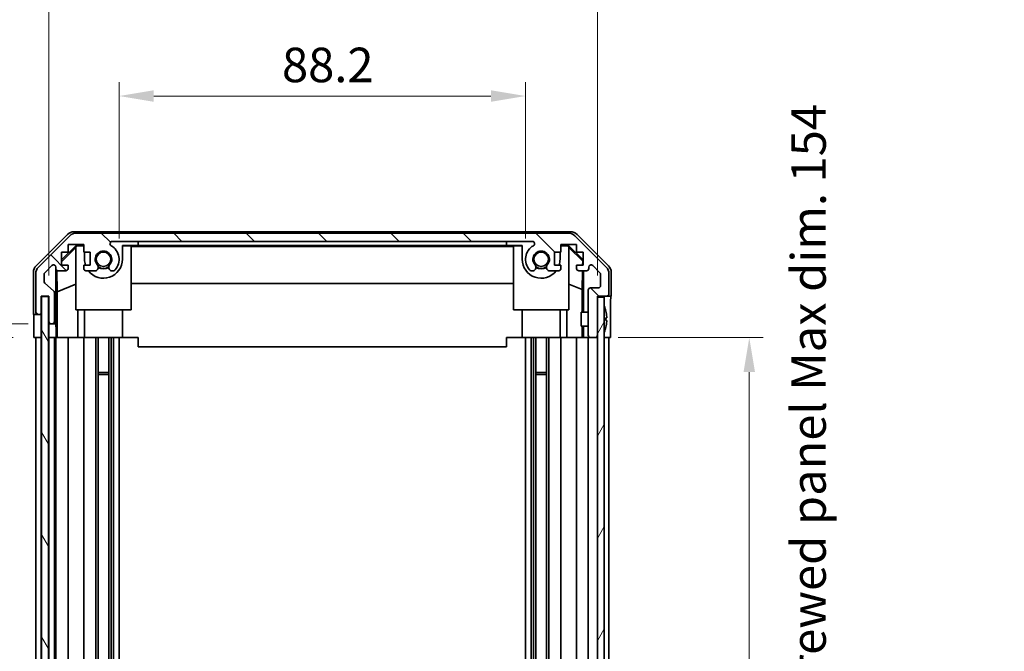
# Model space of a CAD drawing. Units: millimetres. Extents: x 43 to 6168, y 20 to 1008.
# Drawn here: x 2060 to 2274, y 653 to 791 of the extents above; entities that cross this region are included whole.
import ezdxf

# ---------------------------------------------------------------- set-up
doc = ezdxf.new("R2010")
doc.units = ezdxf.units.MM
doc.header["$LTSCALE"] = 3
doc.layers.get('Defpoints').update_dxf_attribs({"lineweight": 25})
for name, color, linetype, lineweight in [('Dimension (ISO)', 7, 'Continuous', 18), ('Dimension (ISO) @ 1', 7, 'Continuous', 18), ('Visible (ISO)', 7, 'Continuous', 35)]:
    doc.layers.add(name, color=color, linetype=linetype, lineweight=lineweight)
doc.layers.add('Hatch (ISO)', color=1, linetype='Continuous', lineweight=18, true_color=0xff0000)
doc.styles.add('Note Text (TK)', font='txt')
doc.dimstyles.new('Default - Method 1b (TK)', dxfattribs={"dimscale": 3, "dimtxt": 2.5, "dimasz": 2.5, "dimexe": 1, "dimexo": 1.5, "dimgap": 1, "dimtad": 1, "dimtoh": 1, "dimrnd": 1e-08, "dimdsep": 46, "dimtxsty": 'Note Text (TK)', "dimcen": 0.09, "dimdle": 5, "dimclrd": 100, "dimclre": 100, "dimclrt": 7, "dimadec": 1, "dimazin": 1, "dimtfac": 1, "dimtmove": 0, "dimatfit": 3, "dimfxl": 0, "dimtolj": 1, "dimlwd": -1, "dimlwe": -1, "dimarcsym": 0})

# ---------------------------------------------------------------- blocks, each defined once
blk = doc.blocks.new('*D97')
at = {"layer": 'Defpoints', "color": 0, "transparency": 16777216}
for p in [(2169.76, 773.98), (2081.56, 738.51), (2169.76, 738.51)]:
    blk.add_point(p, dxfattribs=at)
at = {"layer": 'Dimension (ISO)', "color": 100, "transparency": 16777216}
for p, q in [((2081.56, 743.01), (2081.56, 776.98)), ((2169.76, 743.01), (2169.76, 776.98)), ((2089.06, 773.98), (2162.26, 773.98))]:
    blk.add_line(p, q, dxfattribs=at)
for points in [[(2089.06, 775.23), (2089.06, 772.73), (2081.56, 773.98)], [(2162.26, 775.23), (2162.26, 772.73), (2169.76, 773.98)]]:
    blk.add_solid(points, dxfattribs=at)
at = {"layer": 'Dimension (ISO)', "color": 7, "transparency": 16777216, "insert": (2116.9, 780.73), "char_height": 7.5, "attachment_point": 4, "style": 'Note Text (TK)'}
blk.add_mtext('\\A1;88.2', dxfattribs=at)
blk = doc.blocks.new('*D96')
at = {"layer": 'Defpoints', "color": 0, "transparency": 16777216}
for p in [(2185.36, 813.18), (2066.31, 730.51), (2185.36, 730.51)]:
    blk.add_point(p, dxfattribs=at)
at = {"layer": 'Dimension (ISO)', "color": 100, "transparency": 16777216}
for p, q in [((2066.31, 735.01), (2066.31, 816.18)), ((2185.36, 735.01), (2185.36, 816.18)), ((2073.81, 813.18), (2177.86, 813.18))]:
    blk.add_line(p, q, dxfattribs=at)
for points in [[(2073.81, 814.43), (2073.81, 811.93), (2066.31, 813.18)], [(2177.86, 814.43), (2177.86, 811.93), (2185.36, 813.18)]]:
    blk.add_solid(points, dxfattribs=at)
at = {"layer": 'Dimension (ISO)', "color": 7, "transparency": 16777216, "insert": (2066.96, 821.12), "char_height": 7.5, "attachment_point": 4, "style": 'Note Text (TK)'}
blk.add_mtext('\\A1; 有効寸法 / Max dim. 119', dxfattribs=at)
blk = doc.blocks.new('*D95')
at = {"layer": 'Defpoints', "color": 0, "transparency": 16777216}
for p in [(2038.14, 721.51), (2063.04, 721.51), (2062.96, 567.51)]:
    blk.add_point(p, dxfattribs=at)
at = {"layer": 'Dimension (ISO)', "color": 100, "transparency": 16777216}
for p, q in [((2058.54, 721.51), (2035.14, 721.51)), ((2038.14, 575.01), (2038.14, 714.01)), ((2058.46, 567.51), (2035.14, 567.51))]:
    blk.add_line(p, q, dxfattribs=at)
for points in [[(2036.89, 714.01), (2039.39, 714.01), (2038.14, 721.51)], [(2036.89, 575.01), (2039.39, 575.01), (2038.14, 567.51)]]:
    blk.add_solid(points, dxfattribs=at)
at = {"layer": 'Dimension (ISO)', "color": 7, "transparency": 16777216, "insert": (2030.2, 587.47), "char_height": 7.5, "attachment_point": 4, "rotation": 90, "style": 'Note Text (TK)'}
blk.add_mtext('\\A1;有効寸法 / Max dim. 154', dxfattribs=at)
blk = doc.blocks.new('*D94')
at = {"layer": 'Defpoints', "color": 0, "transparency": 16777216}
for p in [(1999.29, 724.51), (2066.31, 724.51), (2066.31, 564.51)]:
    blk.add_point(p, dxfattribs=at)
at = {"layer": 'Dimension (ISO)', "color": 100, "transparency": 16777216}
for p, q in [((2061.81, 724.51), (1996.29, 724.51)), ((1999.29, 572.01), (1999.29, 717.01)), ((2061.81, 564.51), (1996.29, 564.51))]:
    blk.add_line(p, q, dxfattribs=at)
for points in [[(1998.04, 717.01), (2000.54, 717.01), (1999.29, 724.51)], [(1998.04, 572.01), (2000.54, 572.01), (1999.29, 564.51)]]:
    blk.add_solid(points, dxfattribs=at)
at = {"layer": 'Dimension (ISO)', "color": 7, "transparency": 16777216, "insert": (1991.13, 524.96), "char_height": 7.5, "attachment_point": 4, "rotation": 90, "style": 'Note Text (TK)'}
blk.add_mtext('\\A1;ハメ込みパネル有効寸法 / Slide panel Max dim. 160', dxfattribs=at)
blk = doc.blocks.new('*D93')
at = {"layer": 'Defpoints', "color": 0, "transparency": 16777216}
for p in [(2185.36, 721.51), (2185.36, 567.51), (2218.33, 567.51)]:
    blk.add_point(p, dxfattribs=at)
at = {"layer": 'Dimension (ISO)', "color": 100, "transparency": 16777216}
for p, q in [((2189.86, 721.51), (2221.33, 721.51)), ((2218.33, 714.01), (2218.33, 575.01)), ((2189.86, 567.51), (2221.33, 567.51))]:
    blk.add_line(p, q, dxfattribs=at)
for points in [[(2217.08, 714.01), (2219.58, 714.01), (2218.33, 721.51)], [(2217.08, 575.01), (2219.58, 575.01), (2218.33, 567.51)]]:
    blk.add_solid(points, dxfattribs=at)
at = {"layer": 'Dimension (ISO)', "color": 7, "transparency": 16777216, "insert": (2231.19, 516.16), "char_height": 7.5, "attachment_point": 4, "rotation": 90, "style": 'Note Text (TK)'}
blk.add_mtext('\\A1;ねじ止めパネル有効寸法 / Screwed panel Max dim. 154', dxfattribs=at)

msp = doc.modelspace()

# ---------------------------------------------------------------- hatches: boundary and pattern name
at = {"layer": 'Hatch (ISO)'}
h = msp.add_hatch(dxfattribs=at)
h.set_pattern_fill('ANSI31', color=256, scale=88.9, angle=90.00021, style=0)
h.set_pattern_definition([(135.0002, (1175.75, -4), (-7.8577, -7.85775), [])])
edge = h.paths.add_edge_path()
edge.add_ellipse((2072.2846, 742.2093), major_axis=(0, 2), ratio=1, start_angle=0, end_angle=45)
edge.add_line((2070.8704, 743.6236), (2064.0419, 736.7951))
edge.add_ellipse((2065.4562, 735.3809), major_axis=(-1.4142, 1.4142), ratio=1, start_angle=0, end_angle=45)
edge.add_line((2063.4562, 735.3809), (2063.4562, 727.0093))
edge.add_ellipse((2063.9562, 727.0093), major_axis=(-0.5, 0), ratio=1, start_angle=0, end_angle=90)
edge.add_line((2063.9562, 726.5093), (2064.1562, 726.5093))
edge.add_ellipse((2064.1562, 727.0093), major_axis=(0, -0.5), ratio=1, start_angle=0, end_angle=90)
edge.add_line((2064.6562, 727.0093), (2064.6562, 730.5093))
edge.add_line((2064.6562, 730.5093), (2066.3062, 730.5093))
edge.add_line((2066.3062, 730.5093), (2066.3062, 725.0093))
edge.add_ellipse((2066.8062, 725.0093), major_axis=(-0.5, 0), ratio=1, start_angle=0, end_angle=90)
edge.add_line((2066.8062, 724.5093), (2067.0062, 724.5093))
edge.add_ellipse((2067.0062, 725.0093), major_axis=(0, -0.5), ratio=1, start_angle=0, end_angle=90)
edge.add_line((2067.5062, 725.0093), (2067.5062, 731.2848))
edge.add_ellipse((2067.0062, 731.2848), major_axis=(0.5, 0), ratio=1, start_angle=0, end_angle=48.366461)
edge.add_line((2067.3383, 731.6585), (2065.424, 733.3602))
edge.add_ellipse((2065.7562, 733.7339), major_axis=(-0.3322, -0.3737), ratio=1, start_angle=311.633539, end_angle=360, ccw=False)
edge.add_line((2065.2562, 733.7339), (2065.2562, 735.2566))
edge.add_ellipse((2065.7562, 735.2566), major_axis=(-0.5, 0), ratio=1, start_angle=315, end_angle=360, ccw=False)
edge.add_line((2065.4026, 735.6102), (2066.9526, 737.1602))
edge.add_ellipse((2067.3062, 736.8066), major_axis=(-0.3536, 0.3536), ratio=1, start_angle=225, end_angle=360, ccw=False)
edge.add_line((2067.8062, 736.8066), (2067.8062, 736.5093))
edge.add_ellipse((2068.3062, 736.5093), major_axis=(-0.5, 0), ratio=1, start_angle=0, end_angle=90)
edge.add_line((2068.3062, 736.0093), (2069.9562, 736.0093))
edge.add_ellipse((2069.9562, 736.5093), major_axis=(0, -0.5), ratio=1, start_angle=0, end_angle=90)
edge.add_line((2070.4562, 736.5093), (2070.4562, 737.2593))
edge.add_line((2070.4562, 737.2593), (2069.0562, 737.2593))
edge.add_line((2069.0562, 737.2593), (2069.0562, 740.0593))
edge.add_line((2069.0562, 740.0593), (2070.4562, 740.0593))
edge.add_line((2070.4562, 740.0593), (2070.4562, 741.7593))
edge.add_line((2070.4562, 741.7593), (2073.8562, 741.7593))
edge.add_line((2073.8562, 741.7593), (2073.8562, 740.0593))
edge.add_line((2073.8562, 740.0593), (2075.2562, 740.0593))
edge.add_line((2075.2562, 740.0593), (2075.2562, 737.2593))
edge.add_line((2075.2562, 737.2593), (2073.8562, 737.2593))
edge.add_line((2073.8562, 737.2593), (2073.8562, 736.5093))
edge.add_ellipse((2074.3562, 736.5093), major_axis=(-0.5, 0), ratio=1, start_angle=0, end_angle=90)
edge.add_line((2074.3562, 736.0093), (2076.4835, 736.0093))
edge.add_ellipse((2076.2264, 736.7669), major_axis=(0.2571, -0.7576), ratio=1, start_angle=0, end_angle=113.335886)
edge.add_ellipse((2078.1562, 738.5093), major_axis=(-1.336, -1.2063), ratio=1, start_angle=95.840426, end_angle=360, ccw=False)
edge.add_ellipse((2080.0859, 736.7669), major_axis=(-0.5938, 0.5361), ratio=1, start_angle=0, end_angle=113.335886)
edge.add_line((2079.8288, 736.0093), (2080.343, 736.0092))
edge.add_ellipse((2080.0859, 736.7669), major_axis=(0.2571, -0.7577), ratio=1, start_angle=0, end_angle=29.176312)
edge.add_ellipse((2078.1562, 738.5093), major_axis=(2.5236, -2.2786), ratio=1, start_angle=0, end_angle=102.759257)
edge.add_ellipse((2080.0659, 741.9096), major_axis=(-0.2447, -0.4357), ratio=1, start_angle=209.320529, end_angle=360, ccw=False)
edge.add_line((2080.0659, 742.4093), (2171.2464, 742.4093))
edge.add_ellipse((2171.2464, 741.9096), major_axis=(0, 0.4997), ratio=1, start_angle=209.320529, end_angle=360, ccw=False)
edge.add_ellipse((2173.1562, 738.5093), major_axis=(-1.665, 2.9645), ratio=1, start_angle=0, end_angle=102.759257)
edge.add_ellipse((2171.2264, 736.7669), major_axis=(-0.5939, -0.5362), ratio=1, start_angle=0, end_angle=29.176312)
edge.add_line((2170.9693, 736.0092), (2171.4835, 736.0093))
edge.add_ellipse((2171.2264, 736.7669), major_axis=(0.2571, -0.7576), ratio=1, start_angle=0, end_angle=113.335886)
edge.add_ellipse((2173.1562, 738.5093), major_axis=(-1.336, -1.2063), ratio=1, start_angle=95.840426, end_angle=360, ccw=False)
edge.add_ellipse((2175.0859, 736.7669), major_axis=(-0.5938, 0.5361), ratio=1, start_angle=0, end_angle=113.335886)
edge.add_line((2174.8288, 736.0093), (2176.9562, 736.0093))
edge.add_ellipse((2176.9562, 736.5093), major_axis=(0, -0.5), ratio=1, start_angle=0, end_angle=90)
edge.add_line((2177.4562, 736.5093), (2177.4562, 737.2593))
edge.add_line((2177.4562, 737.2593), (2176.0562, 737.2593))
edge.add_line((2176.0562, 737.2593), (2176.0562, 740.0593))
edge.add_line((2176.0562, 740.0593), (2177.4562, 740.0593))
edge.add_line((2177.4562, 740.0593), (2177.4562, 741.7593))
edge.add_line((2177.4562, 741.7593), (2180.8562, 741.7593))
edge.add_line((2180.8562, 741.7593), (2180.8562, 740.0593))
edge.add_line((2180.8562, 740.0593), (2182.2562, 740.0593))
edge.add_line((2182.2562, 740.0593), (2182.2562, 737.2593))
edge.add_line((2182.2562, 737.2593), (2180.8562, 737.2593))
edge.add_line((2180.8562, 737.2593), (2180.8562, 736.5093))
edge.add_ellipse((2181.3562, 736.5093), major_axis=(-0.5, 0), ratio=1, start_angle=0, end_angle=90)
edge.add_line((2181.3562, 736.0093), (2183.0062, 736.0093))
edge.add_ellipse((2183.0062, 736.5093), major_axis=(0, -0.5), ratio=1, start_angle=0, end_angle=90)
edge.add_line((2183.5062, 736.5093), (2183.5062, 736.8066))
edge.add_ellipse((2184.0062, 736.8066), major_axis=(-0.5, 0), ratio=1, start_angle=225, end_angle=360, ccw=False)
edge.add_line((2184.3597, 737.1602), (2185.9097, 735.6102))
edge.add_ellipse((2185.5562, 735.2566), major_axis=(0.3536, 0.3536), ratio=1, start_angle=315, end_angle=360, ccw=False)
edge.add_line((2186.0562, 735.2566), (2186.0562, 732.8093))
edge.add_ellipse((2185.5562, 732.8093), major_axis=(0.5, 0), ratio=1, start_angle=270, end_angle=360, ccw=False)
edge.add_line((2185.5562, 732.3093), (2183.8562, 732.3093))
edge.add_ellipse((2183.8562, 731.8093), major_axis=(0, 0.5), ratio=1, start_angle=0, end_angle=90)
edge.add_line((2183.3562, 731.8093), (2183.3562, 722.0093))
edge.add_ellipse((2183.8562, 722.0093), major_axis=(-0.5, 0), ratio=1, start_angle=0, end_angle=90)
edge.add_line((2183.8562, 721.5093), (2184.8562, 721.5093))
edge.add_ellipse((2184.8562, 722.0093), major_axis=(0, -0.5), ratio=1, start_angle=0, end_angle=90)
edge.add_line((2185.3562, 722.0093), (2185.3562, 730.2593))
edge.add_line((2185.3562, 730.2593), (2185.3562, 730.5093))
edge.add_line((2185.3562, 730.5093), (2187.3562, 730.5093))
edge.add_ellipse((2187.3562, 731.0093), major_axis=(0, -0.5), ratio=1, start_angle=0, end_angle=90)
edge.add_line((2187.8562, 731.0093), (2187.8562, 735.3809))
edge.add_ellipse((2185.8562, 735.3809), major_axis=(2, 0), ratio=1, start_angle=0, end_angle=45)
edge.add_line((2187.2704, 736.7951), (2180.4419, 743.6236))
edge.add_ellipse((2179.0277, 742.2093), major_axis=(1.4142, 1.4142), ratio=1, start_angle=0, end_angle=45)
edge.add_line((2179.0277, 744.2093), (2072.2846, 744.2093))
h = msp.add_hatch(dxfattribs=at)
h.set_pattern_fill('ANSI31', color=256, scale=88.9, angle=75.000175, style=0)
h.set_pattern_definition([(120.0002, (1175.75, -4), (-9.62369, -5.55628), [])])
h.paths.add_polyline_path([(2064.7312, 730.4593), (2064.7312, 558.5593), (2066.2312, 558.5593), (2066.2312, 730.4593)])
h = msp.add_hatch(dxfattribs=at)
h.set_pattern_fill('ANSI31', color=256, scale=88.9, angle=14.999978, style=0)
h.set_pattern_definition([(60, (1175.75, -4), (-9.62371, 5.55625), [])])
h.paths.add_polyline_path([(2185.3562, 730.2593), (2185.3562, 722.0093), (2185.3562, 567.0093), (2185.3562, 558.7593), (2186.8562, 558.7593), (2186.8562, 730.2593)])

# ---------------------------------------------------------------- linework, layer by layer
at = {"layer": 'Visible (ISO)'}
for p, q in [((2063.5418, 737.0938), (2070.3717, 743.9237)), ((2071.7858, 744.5093), (2179.5266, 744.5093)), ((2179.0277, 744.2093), (2072.2846, 744.2093)), ((2180.9406, 743.9237), (2187.7705, 737.0938)), ((2070.8704, 743.6236), (2064.0419, 736.7951)), ((2070.4562, 740.0593), (2070.4562, 741.7593)), ((2070.4562, 741.7593), (2073.8562, 741.7593)), ((2073.8562, 741.7593), (2073.8562, 740.0593)), ((2080.0659, 742.4093), (2171.2464, 742.4093)), ((2085.6562, 741.5089), (2085.6562, 742.4089)), ((2085.6562, 742.4089), (2165.6562, 742.4089)), ((2165.6562, 742.4089), (2165.6562, 741.5089)), ((2177.4562, 740.0593), (2177.4562, 741.7593)), ((2177.4562, 741.7593), (2180.8562, 741.7593)), ((2187.2704, 736.7951), (2180.4419, 743.6236)), ((2180.8562, 741.7593), (2180.8562, 740.0593)), ((2069.0562, 738.3642), (2072.2009, 741.5089)), ((2069.0562, 737.9966), (2072.1562, 741.0514)), ((2069.0562, 737.2593), (2069.0562, 740.0593)), ((2069.0562, 740.0593), (2070.4562, 740.0593)), ((2072.3056, 741.4042), (2072.1562, 741.2547)), ((2072.1562, 727.5093), (2072.1562, 741.2547)), ((2072.2009, 741.5089), (2073.8562, 741.5089)), ((2072.2009, 741.5089), (2072.3056, 741.4042)), ((2073.8562, 741.4042), (2072.3056, 741.4042)), ((2073.8562, 740.0593), (2075.2562, 740.0593)), ((2074.0562, 738.5093), (2074.0562, 740.0593)), ((2075.2562, 740.0593), (2075.2562, 737.2593)), ((2082.2562, 741.5089), (2085.6562, 741.5089)), ((2082.2562, 741.5089), (2082.2562, 738.5093)), ((2084.1562, 741.4042), (2082.2562, 741.4042)), ((2084.1562, 741.4042), (2084.1562, 727.5093)), ((2084.1562, 741.3), (2167.1562, 741.3)), ((2165.6562, 741.5089), (2085.6562, 741.5089)), ((2165.6562, 741.5089), (2169.0562, 741.5089)), ((2169.0562, 741.4042), (2167.1562, 741.4042)), ((2167.1562, 727.5093), (2167.1562, 741.4042)), ((2169.0562, 738.5093), (2169.0562, 741.5089)), ((2176.0562, 737.2593), (2176.0562, 740.0593)), ((2176.0562, 740.0593), (2177.4562, 740.0593)), ((2177.2562, 740.0593), (2177.2562, 738.5093)), ((2177.4562, 741.5089), (2179.1115, 741.5089)), ((2179.0067, 741.4042), (2177.4562, 741.4042)), ((2179.0067, 741.4042), (2179.1115, 741.5089)), ((2179.1562, 741.2547), (2179.0067, 741.4042)), ((2179.1115, 741.5089), (2182.2562, 738.3642)), ((2179.1562, 741.2547), (2179.1562, 727.5093)), ((2179.1562, 741.0514), (2182.1708, 738.0807)), ((2180.8562, 740.0593), (2182.2562, 740.0593)), ((2182.2562, 740.0593), (2182.2562, 737.2593)), ((2182.1708, 738.0807), (2182.1565, 737.2593)), ((2182.2562, 738.166), (2182.1708, 738.0807)), ((2062.9562, 726.5093), (2062.9562, 735.6797)), ((2063.4562, 735.3809), (2063.4562, 727.0093)), ((2065.2562, 733.7339), (2065.2562, 735.2566)), ((2065.4026, 735.6102), (2066.9526, 737.1602)), ((2067.8062, 736.8066), (2067.8062, 736.5093)), ((2067.8069, 724.5093), (2067.8069, 736.4822)), ((2068.0787, 731.4468), (2067.9972, 736.1162)), ((2068.3062, 736.0093), (2069.9562, 736.0093)), ((2070.4562, 737.2593), (2069.0562, 737.2593)), ((2070.4562, 736.5093), (2070.4562, 737.2593)), ((2075.2562, 737.2593), (2073.8562, 737.2593)), ((2073.8562, 737.2593), (2073.8562, 736.5093)), ((2074.3562, 736.0093), (2076.4835, 736.0093)), ((2079.8288, 736.0093), (2080.343, 736.0092)), ((2170.9693, 736.0092), (2171.4835, 736.0093)), ((2174.8288, 736.0093), (2176.9562, 736.0093)), ((2177.4562, 737.2593), (2176.0562, 737.2593)), ((2177.4562, 736.5093), (2177.4562, 737.2593)), ((2182.2562, 737.2593), (2180.8562, 737.2593)), ((2180.8562, 737.2593), (2180.8562, 736.5093)), ((2181.3562, 736.0093), (2183.0062, 736.0093)), ((2182.1347, 736.0093), (2182.0634, 731.9231)), ((2182.3552, 736.0093), (2182.3552, 727.0094)), ((2183.5062, 736.5093), (2183.5062, 736.8066)), ((2184.3597, 737.1602), (2185.9097, 735.6102)), ((2186.0562, 735.2566), (2186.0562, 732.8093)), ((2187.8562, 731.0093), (2187.8562, 735.3809)), ((2188.3562, 730.5093), (2188.3562, 735.6797)), ((2067.3383, 731.6585), (2065.424, 733.3602)), ((2068.0787, 731.4468), (2072.1562, 733.1065)), ((2167.1562, 733.2667), (2084.1562, 733.2667)), ((2182.0634, 731.9231), (2179.1562, 733.1065)), ((2067.5062, 725.0093), (2067.5062, 731.2848)), ((2068.0787, 721.5093), (2068.0787, 731.4468)), ((2182.0634, 731.9231), (2182.0634, 727.0094)), ((2183.3562, 731.8093), (2183.3562, 722.0093)), ((2185.5562, 732.3093), (2183.8562, 732.3093)), ((2064.6562, 727.0093), (2064.6562, 730.5093)), ((2064.6562, 730.5093), (2066.3062, 730.5093)), ((2064.6569, 726.5093), (2064.6569, 730.5093)), ((2064.7312, 730.4593), (2064.7312, 558.5593)), ((2066.2312, 730.4593), (2064.7312, 730.4593)), ((2066.2312, 558.5593), (2066.2312, 730.4593)), ((2066.3062, 730.5093), (2066.3062, 725.0093)), ((2185.3562, 722.0093), (2185.3562, 730.5093)), ((2185.3562, 730.5093), (2187.3562, 730.5093)), ((2185.3562, 730.2593), (2185.3562, 558.7593)), ((2186.8562, 730.2593), (2185.3562, 730.2593)), ((2186.8562, 558.7593), (2186.8562, 730.2593)), ((2187.3562, 730.5093), (2188.3562, 730.5093)), ((2084.1562, 727.5093), (2072.1562, 727.5093)), ((2072.585, 727.5093), (2072.585, 721.5093)), ((2074.0562, 721.5093), (2074.0562, 727.5093)), ((2082.2562, 721.5093), (2082.2562, 727.5093)), ((2179.1562, 727.5093), (2167.1562, 727.5093)), ((2169.0562, 721.5093), (2169.0562, 727.5093)), ((2177.2562, 721.5093), (2177.2562, 727.5093)), ((2178.7274, 721.5093), (2178.7274, 727.5093)), ((2181.8562, 724.0093), (2181.8562, 727.0094)), ((2183.3562, 727.0094), (2181.8562, 727.0094)), ((2187.2042, 727.2417), (2187.1989, 727.2412)), ((2062.9562, 726.5093), (2063.9562, 726.5093)), ((2063.0434, 721.5093), (2063.0434, 724.5093)), ((2063.9562, 726.5093), (2064.1562, 726.5093)), ((2064.1562, 726.5093), (2064.6569, 726.5093)), ((2064.6569, 726.5093), (2064.6569, 724.5093)), ((2064.6569, 724.5093), (2064.6569, 721.5093)), ((2066.3069, 724.9822), (2066.3069, 724.5093)), ((2066.3069, 724.5093), (2066.8062, 724.5093)), ((2066.3069, 722.5093), (2066.3069, 724.5093)), ((2066.8062, 724.5093), (2067.0062, 724.5093)), ((2067.0062, 724.5093), (2067.8069, 724.5093)), ((2067.8069, 724.5093), (2067.8244, 724.5093)), ((2187.3836, 725.8074), (2187.1989, 725.7912)), ((2187.1989, 725.2275), (2187.3836, 725.2113)), ((2188.1991, 725.5093), (2188.1991, 721.5093)), ((2066.3069, 721.5093), (2066.3069, 722.5093)), ((2067.8593, 722.5093), (2067.8593, 721.5093)), ((2183.3562, 724.0093), (2181.8562, 724.0093)), ((2182.0634, 724.0093), (2182.0634, 721.5093)), ((2182.3552, 724.0093), (2182.3552, 721.5093)), ((2187.1989, 723.7775), (2187.2042, 723.777)), ((2064.6569, 721.5093), (2063.0434, 721.5093)), ((2063.4562, 567.5093), (2063.4562, 721.5093)), ((2064.1562, 721.5093), (2063.9562, 721.5093)), ((2064.6562, 567.5093), (2064.6562, 721.5093)), ((2064.7312, 721.5093), (2064.6569, 721.5093)), ((2064.7312, 721.5093), (2064.6569, 721.5093)), ((2066.3062, 721.5093), (2066.2312, 721.5093)), ((2066.3062, 721.5093), (2066.2312, 721.5093)), ((2066.3062, 721.5093), (2066.3069, 721.5093)), ((2066.3062, 567.5093), (2066.3062, 721.5093)), ((2067.8593, 721.5093), (2066.3069, 721.5093)), ((2067.0062, 721.5093), (2066.8062, 721.5093)), ((2067.5062, 567.5093), (2067.5062, 721.5093)), ((2067.8062, 567.5093), (2067.8062, 721.5093)), ((2068.0611, 721.5093), (2067.8593, 721.5093)), ((2068.0611, 721.5093), (2068.3062, 721.5093)), ((2069.9562, 721.5093), (2068.3062, 721.5093)), ((2069.9562, 721.5093), (2070.4562, 721.5093)), ((2070.4562, 567.5093), (2070.4562, 721.5093)), ((2072.585, 721.5093), (2070.4562, 721.5093)), ((2073.8562, 721.5093), (2072.585, 721.5093)), ((2073.8562, 721.5093), (2074.3562, 721.5093)), ((2073.8562, 567.5093), (2073.8562, 721.5093)), ((2074.9065, 721.5093), (2074.3562, 721.5093)), ((2074.9065, 721.5093), (2082.2562, 721.5093)), ((2076.4835, 567.5093), (2076.4835, 721.5093)), ((2077.0264, 567.5093), (2077.0264, 721.5093)), ((2079.2859, 567.5093), (2079.2859, 721.5093)), ((2079.8288, 567.5093), (2079.8288, 721.5093)), ((2080.343, 567.5093), (2080.343, 721.5093)), ((2081.5563, 567.5093), (2081.5563, 721.5093)), ((2085.6562, 721.5093), (2082.2562, 721.5093)), ((2085.6562, 721.5093), (2085.6562, 719.5093)), ((2165.6562, 721.5093), (2165.6562, 719.5093)), ((2169.0562, 721.5093), (2165.6562, 721.5093)), ((2169.0562, 721.5093), (2176.4058, 721.5093)), ((2169.756, 567.5093), (2169.756, 721.5093)), ((2170.9693, 567.5093), (2170.9693, 721.5093)), ((2171.4835, 567.5093), (2171.4835, 721.5093)), ((2172.0264, 567.5093), (2172.0264, 721.5093)), ((2174.2859, 567.5093), (2174.2859, 721.5093)), ((2174.8288, 567.5093), (2174.8288, 721.5093)), ((2176.9562, 721.5093), (2176.4058, 721.5093)), ((2176.9562, 721.5093), (2177.4562, 721.5093)), ((2177.4562, 567.5093), (2177.4562, 721.5093)), ((2178.7274, 721.5093), (2177.4562, 721.5093)), ((2180.8562, 721.5093), (2178.7274, 721.5093)), ((2180.8562, 721.5093), (2181.3562, 721.5093)), ((2180.8562, 567.5093), (2180.8562, 721.5093)), ((2182.1021, 721.5093), (2181.3562, 721.5093)), ((2182.3552, 721.5093), (2182.1021, 721.5093)), ((2182.3552, 721.5093), (2183.8562, 721.5093)), ((2183.3562, 567.5093), (2183.3562, 721.5093)), ((2183.8562, 721.5093), (2184.8562, 721.5093)), ((2184.8562, 721.5093), (2185.3562, 721.5093)), ((2187.3562, 721.5093), (2186.8562, 721.5093)), ((2188.1991, 721.5093), (2186.8562, 721.5093)), ((2187.8562, 567.5093), (2187.8562, 721.5093)), ((2085.6562, 719.5093), (2165.6562, 719.5093)), ((2077.0264, 713.9389), (2079.2859, 713.9389)), ((2172.0264, 713.9389), (2174.2859, 713.9389)), ((2079.2859, 713.5093), (2077.0264, 713.5093)), ((2174.2859, 713.5093), (2172.0264, 713.5093))]:
    msp.add_line(p, q, dxfattribs=at)
for centre in [(2078.1562, 738.5093), (2173.1562, 738.5093)]:
    msp.add_circle(centre, 1.5706, dxfattribs=at)
for centre, radius, start, end in [((2072.2846, 742.2093), 2, 90, 135), ((2179.0277, 742.2093), 2, 45, 90), ((2080.0659, 741.9096), 0.4997, 90, 240.679471), ((2171.2464, 741.9096), 0.4997, 299.320529, 90), ((2078.1562, 738.5093), 1.8, 317.920213, 222.079787), ((2078.1562, 738.5093), 3.4001, 317.920213, 60.679471), ((2173.1562, 738.5093), 3.4001, 119.320529, 222.079787), ((2173.1562, 738.5093), 1.8, 317.920213, 222.079787), ((2078.1562, 738.5093), 4.1, 180, 197.750827), ((2078.1562, 738.5093), 4.1, 217.571869, 0), ((2173.1562, 738.5093), 4.1, 180, 322.428131), ((2173.1562, 738.5093), 4.1, 342.249173, 0), ((2065.4562, 735.3809), 2, 135, 180), ((2065.7562, 735.2566), 0.5, 135, 180), ((2067.3062, 736.8066), 0.5, 0, 135), ((2068.3062, 736.5093), 0.5, 180, 270), ((2069.9562, 736.5093), 0.5, 270, 0), ((2074.3562, 736.5093), 0.5, 180, 270), ((2076.2264, 736.7669), 0.8, 288.743901, 42.079787), ((2078.1562, 738.5093), 2, 235.405155, 304.594845), ((2078.1562, 738.5093), 2.1, 237.438672, 302.561328), ((2080.0859, 736.7669), 0.8, 137.920213, 251.256099), ((2080.0859, 736.7669), 0.8001, 288.743901, 317.920213), ((2171.2264, 736.7669), 0.8001, 222.079787, 251.256099), ((2171.2264, 736.7669), 0.8, 288.743901, 42.079787), ((2173.1562, 738.5093), 2, 235.405155, 304.594845), ((2173.1562, 738.5093), 2.1, 237.438672, 302.561328), ((2175.0859, 736.7669), 0.8, 137.920213, 251.256099), ((2176.9562, 736.5093), 0.5, 270, 0), ((2181.3562, 736.5093), 0.5, 180, 270), ((2183.0062, 736.5093), 0.5, 270, 0), ((2184.0062, 736.8066), 0.5, 45, 180), ((2185.5562, 735.2566), 0.5, 0, 45), ((2185.8562, 735.3809), 2, 0, 45), ((2065.7562, 733.7339), 0.5, 180, 228.366461), ((2067.0062, 731.2848), 0.5, 0, 48.366461), ((2183.8562, 731.8093), 0.5, 90, 180), ((2185.5562, 732.8093), 0.5, 270, 0), ((2187.3562, 731.0093), 0.5, 270, 0), ((2063.9562, 727.0093), 0.5, 180, 270), ((2064.1562, 727.0093), 0.5, 270, 0), ((2186.8662, 728.2825), 0.01, 21.639521, 180), ((2179.876, 725.5093), 7.5301, 13.300227, 21.639521), ((2066.8062, 725.0093), 0.5, 180, 270), ((2067.0062, 725.0093), 0.5, 270, 0), ((2186.8662, 722.7362), 0.01, 180, 338.360479), ((2179.876, 725.5093), 7.5301, 338.360479, 346.699773), ((2183.8562, 722.0093), 0.5, 180, 270), ((2184.8562, 722.0093), 0.5, 270, 0)]:
    msp.add_arc(centre, radius, start, end, dxfattribs=at)
for centre, major_axis, ratio, start_param, end_param in [((2071.7864, 742.509), (-1.4146, 1.4146), 0.99969546, 5.49793944, 6.28318531), ((2179.526, 742.509), (1.4146, 1.4146), 0.99969546, 0, 0.78524587), ((2064.9565, 735.6791), (-1.4146, 1.4146), 0.99969546, 0, 0.78524587), ((2186.3559, 735.6791), (1.4146, 1.4146), 0.99969546, 5.49793944, 6.28318531), ((2188.2863, 725.5093), (0, 5), 0.01745506, 0, 1.57079633), ((2179.9072, 725.5093), (0, 7.5216), 0.9961947, 4.77891303, 4.944725), ((2063.0085, 724.5093), (0, 2), 0.01745506, 4.71238898, 6.28318531), ((2067.8244, 722.5093), (0, 2), 0.01745506, 4.71238898, 6.28318531), ((2179.7813, 725.5093), (0, 7.4512), 0.9961947, 4.67455203, 4.75022593), ((2179.9072, 725.5093), (0, 7.5216), 0.9961947, 4.48005296, 4.64586493)]:
    msp.add_ellipse(centre, major_axis=major_axis, ratio=ratio, start_param=start_param, end_param=end_param, dxfattribs=at)
for points in [[(2187.3836, 725.8074), (2187.3853, 725.8075), (2187.3868, 725.8127), (2187.3887, 725.8334), (2187.3892, 725.849), (2187.3892, 725.8848), (2187.3887, 725.9074), (2187.3868, 725.9571), (2187.3853, 725.9841), (2187.3836, 726.0093)], [(2187.3836, 725.0093), (2187.3853, 725.0346), (2187.3868, 725.0616), (2187.3887, 725.1112), (2187.3892, 725.1339), (2187.3892, 725.1697), (2187.3887, 725.1853), (2187.3868, 725.206), (2187.3853, 725.2112), (2187.3836, 725.2113)]]:
    msp.add_open_spline(points, degree=3, knots=[0.0307191633, 0.0307191633, 0.0307191633, 0.0307191633, 0.0383195288, 0.0383195288, 0.0459198942, 0.0459198942, 0.0535202597, 0.0535202597, 0.0611206252, 0.0611206252, 0.0611206252, 0.0611206252], dxfattribs=at)

# ---------------------------------------------------------------- dimensions: what is measured, and where the dimension line sits
at = {"layer": 'Dimension (ISO) @ 1', "color": 100, "true_color": 0x00ff3f}
for base, p1, p2, angle, text, override, picture, middle in [((2185.3562, 813.1753), (2066.3062, 730.5093), (2185.3562, 730.5093), 180, ' 有効寸法 / Max dim. 119', {"dimscale": 1, "dimtxt": 7.5, "dimasz": 7.5, "dimexe": 3, "dimexo": 4.5, "dimgap": 3, "dimtoh": 0, "dimdec": 2, "dimcen": 0.27, "dimtp": 0, "dimtm": 0, "dimtdec": 2, "dimtix": 0, "dimtofl": 0, "dimtmove": 0, "dimatfit": 1}, '*D96', (2125.8312, 813.1753)), ((2218.3341, 567.5093), (2185.3562, 721.5093), (2185.3562, 567.5093), 90, 'ねじ止めパネル有効寸法 / Screwed panel Max dim. <>', {"dimscale": 1, "dimtxt": 7.5, "dimasz": 7.5, "dimexe": 3, "dimexo": 4.5, "dimgap": 3, "dimtoh": 0, "dimcen": 0.27, "dimtix": 0, "dimtofl": 0, "dimtmove": 2, "dimatfit": 1}, '*D93', (2231.1864, 644.5093)), ((1999.2881, 724.5093), (2066.3069, 564.5093), (2066.3069, 724.5093), 90, 'ハメ込みパネル有効寸法 / Slide panel Max dim. <>', {"dimscale": 1, "dimtxt": 7.5, "dimasz": 7.5, "dimexe": 3, "dimexo": 4.5, "dimgap": 3, "dimtoh": 0, "dimdec": 2, "dimcen": 0.27, "dimtp": 0, "dimtm": 0, "dimtdec": 2, "dimtix": 0, "dimtofl": 0, "dimtmove": 0, "dimatfit": 1}, '*D94', (1999.2881, 644.5093)), ((2038.1402, 721.5093), (2062.9562, 567.5093), (2063.0434, 721.5093), 90, '有効寸法 / Max dim. <>', {"dimscale": 1, "dimtxt": 7.5, "dimasz": 7.5, "dimexe": 3, "dimexo": 4.5, "dimgap": 3, "dimtoh": 0, "dimdec": 2, "dimcen": 0.27, "dimtp": 0, "dimtm": 0, "dimtdec": 2, "dimtix": 0, "dimtofl": 0, "dimtmove": 0, "dimatfit": 1}, '*D95', (2038.1402, 644.5093))]:
    dim = msp.add_linear_dim(base=base, p1=p1, p2=p2, angle=angle, text=text, dimstyle='Default - Method 1b (TK)', override=override, dxfattribs=at)
    dim.commit()
    dim.dimension.update_dxf_attribs({"geometry": picture, "text_midpoint": middle, "dimtype": 128})
dim = msp.add_linear_dim(base=(2169.756, 773.9787), p1=(2081.5563, 738.5093), p2=(2169.756, 738.5093), angle=180, dimstyle='Default - Method 1b (TK)', override={"dimscale": 1, "dimtxt": 7.5, "dimasz": 7.5, "dimexe": 3, "dimexo": 4.5, "dimgap": 3, "dimtoh": 0, "dimdec": 2, "dimcen": 0.27, "dimtp": 0, "dimtm": 0, "dimtdec": 2, "dimtix": 0, "dimtofl": 0, "dimtmove": 0, "dimatfit": 1}, dxfattribs=at)
dim.commit()
dim.dimension.update_dxf_attribs({"geometry": '*D97', "text_midpoint": (2125.6562, 773.9787), "dimtype": 128})

doc.saveas('drawing.dxf')
